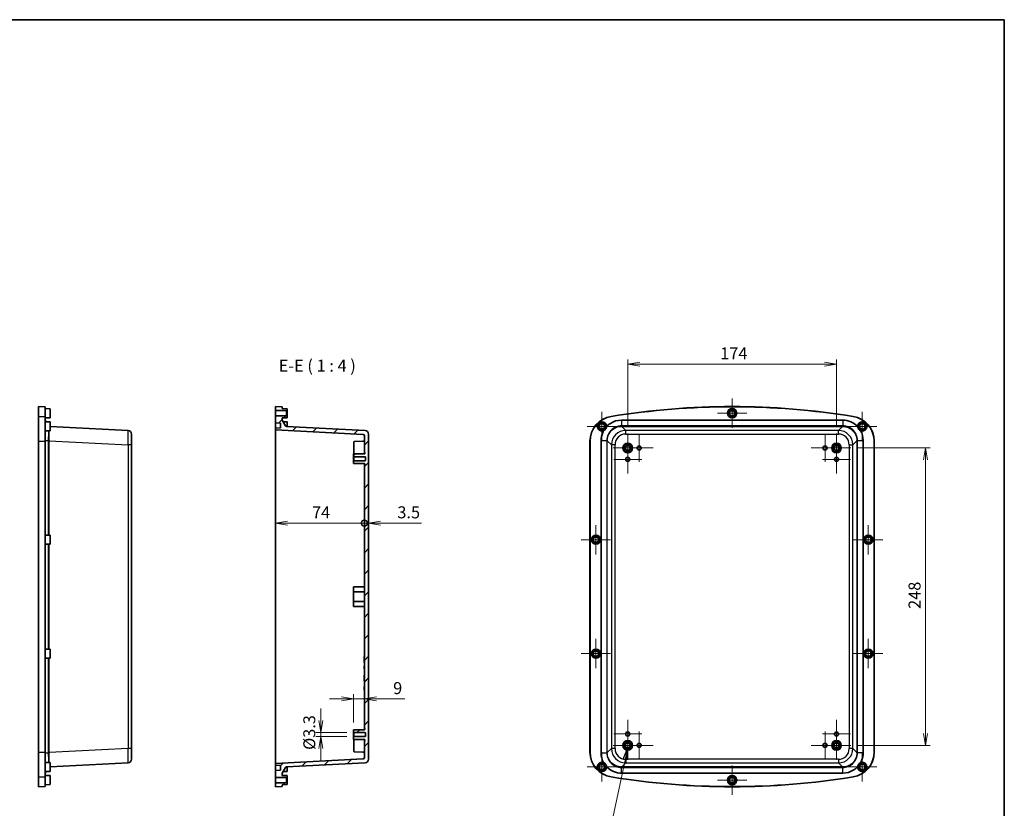
# Model space of a CAD drawing. Units: millimetres. Extents: x 43 to 5938, y 24 to 1148.
# Drawn here: x 5118 to 5938, y 490 to 1148 of the extents above; entities that cross this region are included whole.
import ezdxf

# ---------------------------------------------------------------- set-up
doc = ezdxf.new("R2010")
doc.units = ezdxf.units.MM
doc.header["$LTSCALE"] = 3
doc.layers.get('Defpoints').update_dxf_attribs({"lineweight": 25})
for name, color, linetype, lineweight in [('Border (ISO)', 7, 'Continuous', 35), ('Center Mark (ISO)', 131, 'Continuous', 18), ('Dimension (ISO)', 7, 'Continuous', 18), ('Dimension (ISO) @ 1', 7, 'Continuous', 18), ('Hatch (ISO)', 1, 'Continuous', 18), ('Symbol (ISO)', 7, 'Continuous', 18), ('Symbol (ISO) @ 1', 7, 'Continuous', 18), ('Visible (ISO)', 7, 'Continuous', 35), ('Visible Narrow (ISO)', 7, 'Continuous', 25)]:
    doc.layers.add(name, color=color, linetype=linetype, lineweight=lineweight)
doc.styles.add('Note Text (TK)', font='MS PGothic.ttf')
doc.dimstyles.new('Default - Method 1b (TK)', dxfattribs={"dimscale": 3, "dimtxt": 2.5, "dimasz": 2.5, "dimexe": 1, "dimexo": 1.5, "dimgap": 1, "dimtad": 1, "dimdsep": 46, "dimtxsty": 'Note Text (TK)', "dimblk": 'OPEN', "dimcen": 0.09, "dimdle": 5, "dimclrd": 100, "dimclre": 100, "dimclrt": 7, "dimadec": 1, "dimazin": 1, "dimtfac": 1, "dimtmove": 0, "dimatfit": 3, "dimldrblk": 'OPEN', "dimfxl": 1, "dimtolj": 1, "dimlwd": -1, "dimlwe": -1, "dimarcsym": 0})
doc.dimstyles.new('Default - Method 1b (TK)$7', dxfattribs={"dimscale": 3, "dimtxt": 2.5, "dimasz": 2.5, "dimexe": 1, "dimexo": 1.5, "dimgap": 1, "dimtad": 1, "dimdsep": 46, "dimtxsty": 'Note Text (TK)', "dimblk": 'OPEN', "dimcen": 0.09, "dimdle": 5, "dimclrd": 100, "dimclre": 100, "dimclrt": 7, "dimadec": 1, "dimazin": 1, "dimtfac": 1, "dimtmove": 0, "dimatfit": 3, "dimldrblk": 'OPEN', "dimfxl": 1, "dimtolj": 1, "dimlwd": -1, "dimlwe": -1, "dimarcsym": 0})
pattern_1 = [(45, (4316.5, -8), (-8.98026, 8.98026), [])]

# ---------------------------------------------------------------- blocks, each defined once
blk = doc.blocks.new('図面枠 tk図枠')
at = {"layer": 'Border (ISO)'}
for p, q in [((14.5, 289), (405.5, 289)), ((405.5, 289), (405.5, 8))]:
    blk.add_line(p, q, dxfattribs=at)
blk = doc.blocks.new('_Open')
at = {"color": 0, "linetype": 'ByBlock', "lineweight": -2}
for p, q in [((-1, 0.167), (0, 0)), ((-1, -0.167), (0, 0)), ((0, 0), (-1, 0))]:
    blk.add_line(p, q, dxfattribs=at)
blk = doc.blocks.new('_DotSmall')
at = {"color": 0, "linetype": 'ByBlock', "const_width": 0.5}
blk.add_lwpolyline([(-0.0625, 0, 1), (0.0625, 0, 1)], format="xyb", close=True, dxfattribs=at)
blk = doc.blocks.new('*D86')
at = {"layer": 'Defpoints', "color": 0}
for p in [(5331.12, 797.37), (5405.12, 776.18), (5405.12, 728.18)]:
    blk.add_point(p, dxfattribs=at)
at = {"layer": 'Dimension (ISO)', "color": 100}
blk.add_line((5341.12, 728.18), (5405.12, 728.18), dxfattribs=at)
at = {"layer": 'Dimension (ISO)', "color": 100, "xscale": 10, "yscale": 10, "zscale": 10}
blk.add_blockref('_DotSmall', (5405.12, 728.18), dxfattribs=at)
at = {"layer": 'Dimension (ISO)', "color": 100, "xscale": 10, "yscale": 10, "zscale": 10, "rotation": 180}
blk.add_blockref('_Open', (5331.12, 728.18), dxfattribs=at)
at = {"layer": 'Dimension (ISO)', "color": 7, "insert": (5361.52, 737.18), "char_height": 10, "attachment_point": 4, "style": 'Note Text (TK)'}
blk.add_mtext('\\A1;74', dxfattribs=at)
blk = doc.blocks.new('*D87')
at = {"layer": 'Defpoints', "color": 0}
for p in [(5408.62, 802.45), (5405.12, 776.18), (5408.62, 728.18)]:
    blk.add_point(p, dxfattribs=at)
at = {"layer": 'Dimension (ISO)', "color": 100}
for p, q in [((5405.12, 728.18), (5395.12, 728.18)), ((5405.12, 728.18), (5408.62, 728.18)), ((5418.62, 728.18), (5452.64, 728.18))]:
    blk.add_line(p, q, dxfattribs=at)
at = {"layer": 'Dimension (ISO)', "color": 100, "xscale": 10, "yscale": 10, "zscale": 10}
blk.add_blockref('_DotSmall', (5405.12, 728.18), dxfattribs=at)
at = {"layer": 'Dimension (ISO)', "color": 100, "xscale": 10, "yscale": 10, "zscale": 10, "rotation": 180}
blk.add_blockref('_Open', (5408.62, 728.18), dxfattribs=at)
at = {"layer": 'Dimension (ISO)', "color": 7, "insert": (5432.62, 737.18), "char_height": 10, "attachment_point": 4, "style": 'Note Text (TK)'}
blk.add_mtext('\\A1;3.5', dxfattribs=at)
blk = doc.blocks.new('*D88')
at = {"layer": 'Defpoints', "color": 0}
for p in [(5405.12, 581.59), (5405.12, 581.59), (5396.12, 555.86)]:
    blk.add_point(p, dxfattribs=at)
at = {"layer": 'Dimension (ISO)', "color": 100}
for p, q in [((5396.12, 561.86), (5396.12, 585.59)), ((5386.12, 581.59), (5376.12, 581.59)), ((5396.12, 581.59), (5405.12, 581.59)), ((5415.12, 581.59), (5438.8, 581.59))]:
    blk.add_line(p, q, dxfattribs=at)
at = {"layer": 'Dimension (ISO)', "color": 100, "xscale": 10, "yscale": 10, "zscale": 10}
blk.add_blockref('_Open', (5396.12, 581.59), dxfattribs=at)
at = {"layer": 'Dimension (ISO)', "color": 100, "xscale": 10, "yscale": 10, "zscale": 10, "rotation": 180}
blk.add_blockref('_Open', (5405.12, 581.59), dxfattribs=at)
at = {"layer": 'Dimension (ISO)', "color": 7, "insert": (5429.12, 590.59), "char_height": 10, "attachment_point": 4, "style": 'Note Text (TK)'}
blk.add_mtext('\\A1;9', dxfattribs=at)
blk = doc.blocks.new('*D89')
at = {"layer": 'Defpoints', "color": 0}
for p in [(5368.76, 550.21), (5396.47, 553.51), (5396.47, 550.21)]:
    blk.add_point(p, dxfattribs=at)
at = {"layer": 'Dimension (ISO)', "color": 100}
for p, q in [((5368.76, 563.51), (5368.76, 573.51)), ((5390.47, 553.51), (5364.76, 553.51)), ((5390.47, 550.21), (5364.76, 550.21)), ((5368.76, 553.51), (5368.76, 550.21)), ((5368.76, 540.21), (5368.76, 530.21))]:
    blk.add_line(p, q, dxfattribs=at)
at = {"layer": 'Dimension (ISO)', "color": 100, "xscale": 10, "yscale": 10, "zscale": 10}
for p, rotation in [((5368.76, 553.51), 270), ((5368.76, 550.21), 90)]:
    blk.add_blockref('_Open', p, dxfattribs=dict(at, rotation=rotation))
at = {"layer": 'Dimension (ISO)', "color": 7, "insert": (5359.24, 539.1), "char_height": 10, "attachment_point": 4, "rotation": 90, "style": 'Note Text (TK)'}
blk.add_mtext('\\A1;\\fMS PGothic|b0|i0;{\\H9.9600;Ø3.3}', dxfattribs=at)
blk = doc.blocks.new('*D90')
at = {"layer": 'Defpoints', "color": 0}
for p in [(5798.64, 860.73), (5624.64, 802.92), (5798.64, 802.92)]:
    blk.add_point(p, dxfattribs=at)
at = {"layer": 'Dimension (ISO)', "color": 100}
for p, q in [((5624.64, 808.92), (5624.64, 864.73)), ((5798.64, 808.92), (5798.64, 864.73)), ((5634.64, 860.73), (5788.64, 860.73))]:
    blk.add_line(p, q, dxfattribs=at)
at = {"layer": 'Dimension (ISO)', "color": 100, "xscale": 10, "yscale": 10, "zscale": 10, "rotation": 180}
blk.add_blockref('_Open', (5624.64, 860.73), dxfattribs=at)
at = {"layer": 'Dimension (ISO)', "color": 100, "xscale": 10, "yscale": 10, "zscale": 10}
blk.add_blockref('_Open', (5798.64, 860.73), dxfattribs=at)
at = {"layer": 'Dimension (ISO)', "color": 7, "insert": (5701.72, 869.73), "char_height": 10, "attachment_point": 4, "style": 'Note Text (TK)'}
blk.add_mtext('\\A1;174', dxfattribs=at)
blk = doc.blocks.new('*D91')
at = {"layer": 'Defpoints', "color": 0}
for p in [(5810.71, 790.86), (5810.71, 542.86), (5872.69, 542.86)]:
    blk.add_point(p, dxfattribs=at)
at = {"layer": 'Dimension (ISO)', "color": 100}
for p, q in [((5816.71, 790.86), (5876.69, 790.86)), ((5872.69, 780.86), (5872.69, 552.86)), ((5816.71, 542.86), (5876.69, 542.86))]:
    blk.add_line(p, q, dxfattribs=at)
at = {"layer": 'Dimension (ISO)', "color": 100, "xscale": 10, "yscale": 10, "zscale": 10}
for p, rotation in [((5872.69, 790.86), 90), ((5872.69, 542.86), 270)]:
    blk.add_blockref('_Open', p, dxfattribs=dict(at, rotation=rotation))
at = {"layer": 'Dimension (ISO)', "color": 7, "insert": (5863.69, 656.66), "char_height": 10, "attachment_point": 4, "rotation": 90, "style": 'Note Text (TK)'}
blk.add_mtext('\\A1;248', dxfattribs=at)

msp = doc.modelspace()

# ---------------------------------------------------------------- hatches: boundary and pattern name
at = {"layer": 'Hatch (ISO)'}
h = msp.add_hatch(dxfattribs=at)
h.set_pattern_fill('ANSI31', color=256, scale=101.6, style=0)
h.set_pattern_definition(pattern_1)
edge = h.paths.add_edge_path()
edge.add_line((5331.121, 811.857), (5335.121, 811.507))
edge.add_line((5335.121, 811.507), (5335.121, 807.706))
edge.add_line((5335.121, 807.706), (5331.121, 807.357))
edge.add_line((5331.121, 807.357), (5331.121, 805.857))
edge.add_line((5331.121, 805.857), (5404.173, 802.028))
edge.add_ellipse((5404.121, 801.029), major_axis=(0.999, -0.052), ratio=1, start_angle=3, end_angle=90, ccw=False)
edge.add_line((5405.121, 801.029), (5405.121, 787.53))
edge.add_ellipse((5405.621, 787.53), major_axis=(0, -0.5), ratio=1, start_angle=270, end_angle=330)
edge.add_ellipse((5405.121, 786.663), major_axis=(0.433, -0.25), ratio=1, start_angle=30, end_angle=90, ccw=False)
edge.add_line((5405.621, 786.663), (5405.621, 786.435))
edge.add_ellipse((5405.121, 786.435), major_axis=(0, -0.5), ratio=1, start_angle=0.5, end_angle=90, ccw=False)
edge.add_line((5405.125, 785.935), (5396.121, 785.857))
edge.add_line((5396.121, 785.857), (5396.121, 783.857))
edge.add_line((5396.121, 783.857), (5396.471, 783.507))
edge.add_line((5396.471, 783.507), (5405.621, 783.507))
edge.add_ellipse((5405.621, 783.007), major_axis=(0.5, 0), ratio=1, start_angle=0, end_angle=90, ccw=False)
edge.add_line((5406.121, 783.007), (5406.121, 780.707))
edge.add_ellipse((5405.621, 780.707), major_axis=(0, -0.5), ratio=1, start_angle=0, end_angle=90, ccw=False)
edge.add_line((5405.621, 780.207), (5396.471, 780.207))
edge.add_line((5396.471, 780.207), (5396.121, 779.857))
edge.add_line((5396.121, 779.857), (5396.121, 777.857))
edge.add_line((5396.121, 777.857), (5405.125, 777.778))
edge.add_ellipse((5405.121, 777.278), major_axis=(0.5, -0.004), ratio=1, start_angle=0.5, end_angle=90, ccw=False)
edge.add_line((5405.621, 777.278), (5405.621, 777.05))
edge.add_ellipse((5405.121, 777.05), major_axis=(0, -0.5), ratio=1, start_angle=30, end_angle=90, ccw=False)
edge.add_ellipse((5405.621, 776.184), major_axis=(-0.433, -0.25), ratio=1, start_angle=270, end_angle=330)
edge.add_line((5405.121, 776.184), (5405.121, 557.53))
edge.add_ellipse((5405.621, 557.53), major_axis=(0, -0.5), ratio=1, start_angle=270, end_angle=330)
edge.add_ellipse((5405.121, 556.663), major_axis=(0.433, -0.25), ratio=1, start_angle=30, end_angle=90, ccw=False)
edge.add_line((5405.621, 556.663), (5405.621, 556.435))
edge.add_ellipse((5405.121, 556.435), major_axis=(0, -0.5), ratio=1, start_angle=0.5, end_angle=90, ccw=False)
edge.add_line((5405.125, 555.935), (5396.121, 555.857))
edge.add_line((5396.121, 555.857), (5396.121, 553.857))
edge.add_line((5396.121, 553.857), (5396.471, 553.507))
edge.add_line((5396.471, 553.507), (5405.621, 553.507))
edge.add_ellipse((5405.621, 553.007), major_axis=(0.5, 0), ratio=1, start_angle=0, end_angle=90, ccw=False)
edge.add_line((5406.121, 553.007), (5406.121, 550.707))
edge.add_ellipse((5405.621, 550.707), major_axis=(0, -0.5), ratio=1, start_angle=0, end_angle=90, ccw=False)
edge.add_line((5405.621, 550.207), (5396.471, 550.207))
edge.add_line((5396.471, 550.207), (5396.121, 549.857))
edge.add_line((5396.121, 549.857), (5396.121, 547.857))
edge.add_line((5396.121, 547.857), (5405.125, 547.778))
edge.add_ellipse((5405.121, 547.278), major_axis=(0.5, -0.004), ratio=1, start_angle=0.5, end_angle=90, ccw=False)
edge.add_line((5405.621, 547.278), (5405.621, 547.05))
edge.add_ellipse((5405.121, 547.05), major_axis=(0, -0.5), ratio=1, start_angle=30, end_angle=90, ccw=False)
edge.add_ellipse((5405.621, 546.184), major_axis=(-0.433, -0.25), ratio=1, start_angle=270, end_angle=330)
edge.add_line((5405.121, 546.184), (5405.121, 532.684))
edge.add_ellipse((5404.121, 532.684), major_axis=(0, -1), ratio=1, start_angle=3, end_angle=90, ccw=False)
edge.add_line((5404.173, 531.685), (5331.121, 527.857))
edge.add_line((5331.121, 527.857), (5331.121, 526.357))
edge.add_line((5331.121, 526.357), (5335.121, 526.007))
edge.add_line((5335.121, 526.007), (5335.121, 522.206))
edge.add_line((5335.121, 522.206), (5331.121, 521.857))
edge.add_line((5331.121, 521.857), (5331.121, 516.185))
edge.add_line((5331.121, 516.185), (5340.121, 516.107))
edge.add_line((5340.121, 516.107), (5340.821, 516.507))
edge.add_line((5340.821, 516.507), (5340.821, 517.607))
edge.add_line((5340.821, 517.607), (5336.621, 517.657))
edge.add_line((5336.621, 517.657), (5336.621, 519.645))
edge.add_line((5336.621, 519.645), (5339.326, 524.331))
edge.add_ellipse((5340.192, 523.831), major_axis=(0.5, 0.866), ratio=1, start_angle=33, end_angle=90, ccw=False)
edge.add_line((5340.14, 524.829), (5405.778, 528.269))
edge.add_ellipse((5405.621, 531.265), major_axis=(2.996, 0.157), ratio=1, start_angle=270, end_angle=357)
edge.add_line((5408.621, 531.265), (5408.621, 802.448))
edge.add_ellipse((5405.621, 802.448), major_axis=(0, 3), ratio=1, start_angle=270, end_angle=357)
edge.add_line((5405.778, 805.444), (5340.14, 808.884))
edge.add_ellipse((5340.192, 809.882), major_axis=(-0.999, 0.052), ratio=1, start_angle=33, end_angle=90, ccw=False)
edge.add_line((5339.326, 809.382), (5336.621, 814.068))
edge.add_line((5336.621, 814.068), (5336.621, 816.057))
edge.add_line((5336.621, 816.057), (5340.821, 816.107))
edge.add_line((5340.821, 816.107), (5340.821, 817.207))
edge.add_line((5340.821, 817.207), (5340.121, 817.607))
edge.add_line((5340.121, 817.607), (5331.121, 817.528))
edge.add_line((5331.121, 817.528), (5331.121, 811.857))
h = msp.add_hatch(dxfattribs=at)
h.set_pattern_fill('ANSI31', color=256, scale=101.6, style=0)
h.set_pattern_definition(pattern_1)
h.paths.add_polyline_path([(5340.821, 511.207), (5340.121, 511.607), (5331.121, 511.528), (5331.121, 508.357), (5336.621, 508.453), (5336.621, 510.057), (5340.821, 510.107)])

# ---------------------------------------------------------------- linework, layer by layer
at = {"layer": 'Center Mark (ISO)', "linetype": 'Continuous'}
for p, q in [((5711.64, 832.107), (5711.64, 807.607)), ((5603.14, 821.107), (5603.14, 796.607)), ((5820.14, 821.107), (5820.14, 796.607)), ((5723.89, 819.857), (5699.39, 819.857)), ((5615.39, 808.857), (5590.89, 808.857)), ((5832.39, 808.857), (5807.89, 808.857)), ((5624.64, 802.924), (5624.64, 778.79)), ((5634.14, 802.551), (5634.14, 779.162)), ((5789.14, 802.551), (5789.14, 779.162)), ((5798.64, 802.924), (5798.64, 778.79)), ((5636.707, 790.857), (5612.573, 790.857)), ((5645.834, 790.857), (5622.446, 790.857)), ((5624.64, 793.051), (5624.64, 769.662)), ((5800.834, 790.857), (5777.446, 790.857)), ((5810.707, 790.857), (5786.573, 790.857)), ((5798.64, 793.051), (5798.64, 769.662)), ((5636.334, 781.357), (5612.946, 781.357)), ((5810.334, 781.357), (5786.946, 781.357)), ((5598.14, 726.607), (5598.14, 702.107)), ((5825.14, 726.607), (5825.14, 702.107)), ((5610.39, 714.357), (5585.89, 714.357)), ((5837.39, 714.357), (5812.89, 714.357)), ((5598.14, 631.607), (5598.14, 607.107)), ((5825.14, 631.607), (5825.14, 607.107)), ((5610.39, 619.357), (5585.89, 619.357)), ((5837.39, 619.357), (5812.89, 619.357)), ((5624.64, 564.051), (5624.64, 540.662)), ((5798.64, 564.057), (5798.64, 540.657)), ((5636.334, 552.357), (5612.946, 552.357)), ((5624.64, 554.924), (5624.64, 530.79)), ((5634.14, 554.551), (5634.14, 531.162)), ((5810.34, 552.357), (5786.94, 552.357)), ((5789.14, 554.551), (5789.14, 531.162)), ((5798.64, 554.924), (5798.64, 530.79)), ((5636.707, 542.857), (5612.573, 542.857)), ((5645.834, 542.857), (5622.446, 542.857)), ((5800.834, 542.857), (5777.446, 542.857)), ((5810.707, 542.857), (5786.573, 542.857)), ((5603.14, 537.107), (5603.14, 512.607)), ((5820.14, 537.107), (5820.14, 512.607)), ((5711.64, 526.107), (5711.64, 501.607)), ((5615.39, 524.857), (5590.89, 524.857)), ((5832.39, 524.857), (5807.89, 524.857)), ((5723.89, 513.857), (5699.39, 513.857))]:
    msp.add_line(p, q, dxfattribs=at)
at = {"layer": 'Visible (ISO)'}
for p, q in [((5133.494, 825.357), (5133.494, 817.192)), ((5138.994, 825.261), (5133.494, 825.357)), ((5138.994, 825.261), (5138.994, 817.097)), ((5143.194, 823.607), (5138.994, 823.657)), ((5143.194, 823.607), (5143.194, 816.107)), ((5336.621, 825.261), (5331.121, 825.357)), ((5331.121, 825.357), (5331.121, 822.185)), ((5331.121, 822.185), (5340.121, 822.107)), ((5331.121, 817.528), (5331.121, 822.185)), ((5336.621, 823.657), (5336.621, 825.261)), ((5340.821, 823.607), (5336.621, 823.657)), ((5340.121, 822.107), (5340.821, 822.507)), ((5340.121, 822.107), (5340.121, 817.607)), ((5340.821, 822.507), (5340.821, 823.607)), ((5340.821, 817.207), (5340.821, 822.507)), ((5133.494, 817.192), (5133.494, 796.465)), ((5138.994, 817.097), (5138.994, 796.465)), ((5143.194, 816.107), (5138.994, 816.057)), ((5138.994, 814.068), (5139.815, 812.647)), ((5143.194, 812.607), (5138.994, 812.657)), ((5143.194, 812.607), (5143.194, 805.107)), ((5340.121, 817.607), (5331.121, 817.528)), ((5331.121, 817.528), (5331.121, 811.857)), ((5336.621, 816.057), (5340.821, 816.107)), ((5336.621, 814.068), (5336.621, 816.057)), ((5339.326, 809.382), (5336.621, 814.068)), ((5340.821, 812.607), (5337.441, 812.647)), ((5340.821, 817.207), (5340.121, 817.607)), ((5340.821, 816.107), (5340.821, 817.207)), ((5340.821, 812.607), (5340.821, 808.848)), ((5619.411, 814.068), (5803.868, 814.068)), ((5143.194, 805.107), (5138.994, 805.057)), ((5208.151, 805.444), (5143.194, 808.848)), ((5331.121, 811.857), (5335.121, 811.507)), ((5331.121, 807.357), (5331.121, 811.857)), ((5335.121, 807.706), (5331.121, 807.357)), ((5331.121, 807.357), (5331.121, 805.857)), ((5331.121, 805.857), (5404.173, 802.028)), ((5331.121, 805.857), (5331.121, 797.368)), ((5335.121, 811.507), (5335.121, 807.706)), ((5405.778, 805.444), (5340.14, 808.884)), ((5133.494, 537.248), (5133.494, 796.465)), ((5138.994, 796.465), (5138.994, 537.248)), ((5210.994, 802.448), (5210.994, 793.46)), ((5331.121, 536.345), (5331.121, 797.368)), ((5396.916, 796.361), (5404.129, 796.424)), ((5405.121, 801.029), (5405.121, 787.53)), ((5408.621, 531.265), (5408.621, 802.448)), ((5593.14, 537.248), (5593.14, 796.465)), ((5593.236, 796.465), (5593.236, 537.248)), ((5602.428, 536.628), (5602.428, 797.085)), ((5820.851, 797.085), (5820.851, 536.628)), ((5830.044, 537.248), (5830.044, 796.465)), ((5830.14, 796.465), (5830.14, 537.248)), ((5210.994, 540.253), (5210.994, 793.46)), ((5396.421, 785.859), (5396.421, 795.861)), ((5405.125, 785.935), (5396.121, 785.857)), ((5396.121, 785.857), (5396.121, 783.857)), ((5396.121, 783.857), (5396.471, 783.507)), ((5396.121, 779.857), (5396.121, 783.857)), ((5396.471, 780.207), (5396.121, 779.857)), ((5396.121, 779.857), (5396.121, 777.857)), ((5396.471, 783.507), (5405.621, 783.507)), ((5396.471, 783.507), (5396.471, 780.207)), ((5405.621, 780.207), (5396.471, 780.207)), ((5405.121, 787.53), (5405.121, 785.935)), ((5405.621, 786.663), (5405.621, 786.435)), ((5406.121, 783.007), (5406.121, 780.707)), ((5396.121, 777.857), (5405.125, 777.778)), ((5405.121, 777.778), (5405.121, 776.184)), ((5405.121, 776.184), (5405.121, 557.53)), ((5405.621, 777.278), (5405.621, 777.05)), ((5143.194, 718.107), (5138.994, 718.157)), ((5143.194, 718.107), (5143.194, 710.607)), ((5143.194, 710.607), (5138.994, 710.557)), ((5396.121, 674.957), (5405.121, 675.035)), ((5396.121, 674.957), (5396.121, 674.457)), ((5396.121, 670.786), (5396.121, 674.457)), ((5396.121, 670.786), (5396.121, 662.927)), ((5396.121, 659.257), (5396.121, 662.927)), ((5396.121, 659.257), (5396.121, 658.757)), ((5396.121, 658.757), (5405.121, 658.678)), ((5143.194, 623.107), (5138.994, 623.157)), ((5143.194, 615.607), (5138.994, 615.557)), ((5143.194, 623.107), (5143.194, 615.607)), ((5405.121, 616.857), (5404.921, 616.857)), ((5404.921, 616.857), (5404.921, 616.218)), ((5404.921, 612.672), (5404.921, 616.218)), ((5404.921, 612.672), (5404.921, 612.034)), ((5405.121, 612.034), (5404.921, 612.034)), ((5405.121, 608.928), (5404.921, 608.928)), ((5404.921, 608.889), (5404.921, 608.928)), ((5405.121, 608.889), (5404.921, 608.889)), ((5404.921, 608.609), (5404.921, 608.889)), ((5405.121, 608.609), (5404.921, 608.609)), ((5404.921, 608.199), (5404.921, 608.609)), ((5405.121, 608.199), (5404.921, 608.199)), ((5404.921, 607.653), (5404.921, 608.199)), ((5405.121, 607.653), (5404.921, 607.653)), ((5404.921, 607.11), (5404.921, 607.653)), ((5405.121, 607.11), (5404.921, 607.11)), ((5404.921, 606.7), (5404.921, 607.11)), ((5405.121, 606.7), (5404.921, 606.7)), ((5404.921, 606.679), (5404.921, 606.7)), ((5405.121, 606.679), (5404.921, 606.679)), ((5404.921, 606.639), (5404.921, 606.679)), ((5405.121, 606.639), (5404.921, 606.639)), ((5405.121, 601.284), (5404.921, 601.284)), ((5404.921, 600.284), (5404.921, 601.284)), ((5405.121, 600.284), (5404.921, 600.284)), ((5404.921, 596.784), (5404.921, 600.284)), ((5405.121, 596.784), (5404.921, 596.784)), ((5405.121, 591.693), (5404.921, 591.693)), ((5404.921, 591.634), (5404.921, 591.693)), ((5405.121, 591.634), (5404.921, 591.634)), ((5404.921, 591.595), (5404.921, 591.634)), ((5405.121, 591.595), (5404.921, 591.595)), ((5404.921, 591.316), (5404.921, 591.595)), ((5405.121, 591.316), (5404.921, 591.316)), ((5404.921, 590.905), (5404.921, 591.316)), ((5405.121, 590.905), (5404.921, 590.905)), ((5404.921, 590.359), (5404.921, 590.905)), ((5405.121, 590.359), (5404.921, 590.359)), ((5404.921, 589.816), (5404.921, 590.359)), ((5405.121, 589.816), (5404.921, 589.816)), ((5404.921, 589.406), (5404.921, 589.816)), ((5404.921, 589.385), (5404.921, 589.406)), ((5405.121, 589.406), (5404.921, 589.406)), ((5404.921, 589.345), (5404.921, 589.385)), ((5405.121, 589.385), (5404.921, 589.385)), ((5405.121, 589.345), (5404.921, 589.345)), ((5404.921, 588.905), (5404.921, 589.345)), ((5405.121, 588.905), (5404.921, 588.905)), ((5405.125, 555.935), (5396.121, 555.857)), ((5396.121, 555.857), (5396.121, 553.857)), ((5396.121, 553.857), (5396.471, 553.507)), ((5396.121, 549.857), (5396.121, 553.857)), ((5396.471, 550.207), (5396.121, 549.857)), ((5396.121, 549.857), (5396.121, 547.857)), ((5396.471, 553.507), (5405.621, 553.507)), ((5396.471, 553.507), (5396.471, 550.207)), ((5405.621, 550.207), (5396.471, 550.207)), ((5405.121, 557.53), (5405.121, 555.935)), ((5405.621, 556.663), (5405.621, 556.435)), ((5406.121, 553.007), (5406.121, 550.707)), ((5396.121, 547.857), (5405.125, 547.778)), ((5396.421, 537.852), (5396.421, 547.854)), ((5405.121, 547.778), (5405.121, 546.184)), ((5405.121, 546.184), (5405.121, 532.684)), ((5405.621, 547.278), (5405.621, 547.05)), ((5133.494, 537.248), (5133.494, 516.521)), ((5138.994, 537.248), (5138.994, 516.616)), ((5210.994, 540.253), (5210.994, 531.265)), ((5331.121, 536.345), (5331.121, 527.857)), ((5396.916, 537.352), (5404.129, 537.289)), ((5143.194, 528.607), (5138.994, 528.657)), ((5143.194, 528.607), (5143.194, 521.107)), ((5143.194, 524.865), (5208.151, 528.269)), ((5404.173, 531.685), (5331.121, 527.857)), ((5331.121, 527.857), (5331.121, 526.357)), ((5331.121, 526.357), (5335.121, 526.007)), ((5331.121, 521.857), (5331.121, 526.357)), ((5335.121, 526.007), (5335.121, 522.206)), ((5340.14, 524.829), (5405.778, 528.269)), ((5143.194, 521.107), (5138.994, 521.057)), ((5138.994, 519.645), (5139.815, 521.066)), ((5143.194, 517.607), (5138.994, 517.657)), ((5143.194, 517.607), (5143.194, 510.107)), ((5335.121, 522.206), (5331.121, 521.857)), ((5331.121, 521.857), (5331.121, 516.185)), ((5336.621, 519.645), (5339.326, 524.331)), ((5336.621, 517.657), (5336.621, 519.645)), ((5340.821, 517.607), (5336.621, 517.657)), ((5340.821, 521.107), (5337.441, 521.066)), ((5340.821, 524.865), (5340.821, 521.107)), ((5340.821, 516.507), (5340.821, 517.607)), ((5803.868, 519.645), (5619.411, 519.645)), ((5133.494, 516.521), (5133.494, 508.357)), ((5138.994, 516.616), (5138.994, 508.453)), ((5143.194, 510.107), (5138.994, 510.057)), ((5331.121, 516.185), (5340.121, 516.107)), ((5331.121, 511.528), (5331.121, 516.185)), ((5340.121, 511.607), (5331.121, 511.528)), ((5331.121, 511.528), (5331.121, 508.357)), ((5336.621, 510.057), (5340.821, 510.107)), ((5336.621, 508.453), (5336.621, 510.057)), ((5340.121, 516.107), (5340.821, 516.507)), ((5340.121, 516.107), (5340.121, 511.607)), ((5340.821, 511.207), (5340.121, 511.607)), ((5340.821, 511.207), (5340.821, 516.507)), ((5340.821, 510.107), (5340.821, 511.207)), ((5138.994, 508.453), (5133.494, 508.357)), ((5331.121, 508.357), (5336.621, 508.453))]:
    msp.add_line(p, q, dxfattribs=at)
for centre, radius in [((5711.64, 819.857), 3.8), ((5711.64, 819.857), 3.75), ((5711.64, 819.857), 2.65), ((5711.64, 819.857), 2.25), ((5603.14, 808.857), 3.75), ((5820.14, 808.857), 3.75), ((5603.14, 808.857), 2.65), ((5603.14, 808.857), 2.25), ((5820.14, 808.857), 2.65), ((5820.14, 808.857), 2.25), ((5624.64, 790.857), 4), ((5624.64, 790.857), 3.75), ((5624.64, 790.857), 2.5), ((5624.64, 790.857), 2.067), ((5634.14, 790.857), 1.7), ((5634.14, 790.857), 1.694), ((5789.14, 790.857), 1.7), ((5789.14, 790.857), 1.694), ((5798.64, 790.857), 4), ((5798.64, 790.857), 3.75), ((5798.64, 790.857), 2.5), ((5798.64, 790.857), 2.067), ((5624.64, 781.357), 1.7), ((5624.64, 781.357), 1.694), ((5798.64, 781.357), 1.7), ((5798.64, 781.357), 1.694), ((5598.14, 714.357), 3.8), ((5598.14, 714.357), 3.75), ((5598.14, 714.357), 2.65), ((5598.14, 714.357), 2.25), ((5825.14, 714.357), 3.8), ((5825.14, 714.357), 3.75), ((5825.14, 714.357), 2.65), ((5825.14, 714.357), 2.25), ((5598.14, 619.357), 3.8), ((5598.14, 619.357), 3.75), ((5598.14, 619.357), 2.65), ((5598.14, 619.357), 2.25), ((5825.14, 619.357), 3.8), ((5825.14, 619.357), 3.75), ((5825.14, 619.357), 2.65), ((5825.14, 619.357), 2.25), ((5624.64, 552.357), 1.7), ((5624.64, 552.357), 1.694), ((5798.64, 552.357), 1.7), ((5798.64, 552.357), 1.694), ((5624.64, 542.857), 4), ((5624.64, 542.857), 3.75), ((5624.64, 542.857), 2.5), ((5624.64, 542.857), 2.067), ((5634.14, 542.857), 1.7), ((5634.14, 542.857), 1.694), ((5789.14, 542.857), 1.7), ((5789.14, 542.857), 1.694), ((5798.64, 542.857), 4), ((5798.64, 542.857), 3.75), ((5798.64, 542.857), 2.5), ((5798.64, 542.857), 2.067), ((5603.14, 524.857), 3.75), ((5603.14, 524.857), 2.65), ((5603.14, 524.857), 2.25), ((5820.14, 524.857), 3.75), ((5820.14, 524.857), 2.65), ((5820.14, 524.857), 2.25), ((5711.64, 513.857), 3.8), ((5711.64, 513.857), 3.75), ((5711.64, 513.857), 2.65), ((5711.64, 513.857), 2.25)]:
    msp.add_circle(centre, radius, dxfattribs=at)
for centre, radius, start, end in [((5711.64, 198.096), 627.26, 80.74539, 99.25461), ((5711.64, 198.096), 627.164, 80.74539, 99.25461), ((5614.14, 796.465), 21, 99.25461, 180), ((5614.14, 796.465), 20.904, 99.25461, 180), ((5603.14, 808.857), 3.8, 356.251241, 291.997402), ((5809.14, 796.465), 20.904, 0, 80.74539), ((5809.14, 796.465), 21, 0, 80.74539), ((5820.14, 808.857), 3.8, 248.002598, 183.748759), ((5207.994, 802.448), 3, 0, 87), ((5340.192, 809.882), 1, 210, 267), ((5405.621, 802.448), 3, 0, 87), ((5396.921, 795.861), 0.5, 90.5, 180), ((5404.121, 797.424), 1, 270.5, 0), ((5404.121, 801.029), 1, 0, 87), ((5405.621, 787.53), 0.5, 180, 240), ((5405.121, 786.435), 0.5, 270.5, 0), ((5405.121, 786.663), 0.5, 0, 60), ((5405.621, 783.007), 0.5, 0, 90), ((5405.621, 780.707), 0.5, 270, 0), ((5405.621, 776.184), 0.5, 120, 180), ((5405.121, 777.278), 0.5, 0, 89.5), ((5405.121, 777.05), 0.5, 300, 0), ((5405.621, 557.53), 0.5, 180, 240), ((5405.121, 556.435), 0.5, 270.5, 0), ((5405.121, 556.663), 0.5, 0, 60), ((5405.621, 553.007), 0.5, 0, 90), ((5405.621, 550.707), 0.5, 270, 0), ((5405.621, 546.184), 0.5, 120, 180), ((5405.121, 547.278), 0.5, 0, 89.5), ((5405.121, 547.05), 0.5, 300, 0), ((5396.921, 537.852), 0.5, 180, 269.5), ((5404.121, 536.289), 1, 0, 89.5), ((5614.14, 537.248), 21, 180, 260.74539), ((5614.14, 537.248), 20.904, 180, 260.74539), ((5809.14, 537.248), 20.904, 279.25461, 0), ((5809.14, 537.248), 21, 279.25461, 0), ((5207.994, 531.265), 3, 273, 0), ((5404.121, 532.684), 1, 273, 0), ((5405.621, 531.265), 3, 273, 0), ((5603.14, 524.857), 3.8, 68.002598, 3.748759), ((5820.14, 524.857), 3.8, 176.251241, 111.997402), ((5340.192, 523.831), 1, 93, 150), ((5711.64, 1135.617), 627.26, 260.74539, 279.25461), ((5711.64, 1135.617), 627.164, 260.74539, 279.25461)]:
    msp.add_arc(centre, radius, start, end, dxfattribs=at)
for points, knots in [([(5606.932, 808.608), (5607.885, 809.64), (5608.966, 810.553), (5610.144, 811.32), (5612.882, 813.102), (5616.144, 814.068), (5619.411, 814.068)], [-0.03976696, -0.03976696, -0.03976696, -0.03976696, 0.20794809, 0.20794809, 0.20794809, 0.78402864, 0.78402864, 0.78402864, 0.78402864]), ([(5803.868, 814.068), (5806.146, 814.068), (5808.423, 813.605), (5810.52, 812.713), (5812.723, 811.776), (5814.724, 810.367), (5816.348, 808.608)], [-0.78402864, -0.78402864, -0.78402864, -0.78402864, -0.3823794, -0.3823794, -0.3823794, 0.03976696, 0.03976696, 0.03976696, 0.03976696]), ([(5602.428, 797.085), (5602.428, 799.363), (5602.891, 801.64), (5603.783, 803.736), (5604.015, 804.282), (5604.275, 804.815), (5604.563, 805.333)], [-0.78402864, -0.78402864, -0.78402864, -0.78402864, -0.3823794, -0.3823794, -0.3823794, -0.27788248, -0.27788248, -0.27788248, -0.27788248]), ([(5604.563, 805.333), (5604.94, 805.487), (5605.299, 805.704), (5605.743, 806.089), (5605.858, 806.203), (5606.034, 806.399), (5606.098, 806.477), (5606.214, 806.63), (5606.266, 806.703), (5606.377, 806.872), (5606.434, 806.968), (5606.585, 807.25), (5606.667, 807.439), (5606.844, 807.954), (5606.909, 808.282), (5606.932, 808.608)], [0, 0, 0, 0, 0.12979069, 0.12979069, 0.17881441, 0.17881441, 0.20916731, 0.20916731, 0.23629746, 0.23629746, 0.2699116, 0.2699116, 0.3325583, 0.3325583, 0.43681102, 0.43681102, 0.43681102, 0.43681102]), ([(5816.348, 808.608), (5816.376, 808.202), (5816.47, 807.793), (5816.696, 807.251), (5816.768, 807.106), (5816.9, 806.877), (5816.954, 806.792), (5817.062, 806.634), (5817.116, 806.562), (5817.242, 806.403), (5817.315, 806.319), (5817.535, 806.088), (5817.689, 805.951), (5818.122, 805.621), (5818.414, 805.457), (5818.716, 805.333)], [0, 0, 0, 0, 0.12978762, 0.12978762, 0.17881143, 0.17881143, 0.20916438, 0.20916438, 0.23629452, 0.23629452, 0.26990856, 0.26990856, 0.33255522, 0.33255522, 0.43681089, 0.43681089, 0.43681089, 0.43681089]), ([(5820.851, 536.628), (5820.851, 534.35), (5820.388, 532.073), (5819.496, 529.977), (5819.264, 529.431), (5819.004, 528.898), (5818.716, 528.38)], [-0.78402864, -0.78402864, -0.78402864, -0.78402864, -0.3823794, -0.3823794, -0.3823794, -0.27788248, -0.27788248, -0.27788248, -0.27788248]), ([(5606.932, 525.105), (5606.903, 525.511), (5606.81, 525.92), (5606.583, 526.462), (5606.511, 526.607), (5606.38, 526.836), (5606.326, 526.921), (5606.217, 527.079), (5606.164, 527.152), (5606.038, 527.31), (5605.964, 527.394), (5605.745, 527.625), (5605.591, 527.763), (5605.157, 528.092), (5604.865, 528.256), (5604.563, 528.38)], [0, 0, 0, 0, 0.12978762, 0.12978762, 0.17881143, 0.17881143, 0.20916438, 0.20916438, 0.23629452, 0.23629452, 0.26990856, 0.26990856, 0.33255522, 0.33255522, 0.43681089, 0.43681089, 0.43681089, 0.43681089]), ([(5818.716, 528.38), (5818.34, 528.226), (5817.981, 528.009), (5817.537, 527.624), (5817.421, 527.51), (5817.245, 527.314), (5817.181, 527.236), (5817.065, 527.084), (5817.013, 527.01), (5816.902, 526.841), (5816.845, 526.745), (5816.695, 526.463), (5816.612, 526.274), (5816.435, 525.759), (5816.371, 525.431), (5816.348, 525.105)], [0, 0, 0, 0, 0.12979069, 0.12979069, 0.17881441, 0.17881441, 0.20916731, 0.20916731, 0.23629746, 0.23629746, 0.2699116, 0.2699116, 0.3325583, 0.3325583, 0.43681102, 0.43681102, 0.43681102, 0.43681102]), ([(5619.411, 519.645), (5617.133, 519.645), (5614.856, 520.108), (5612.76, 521), (5610.557, 521.937), (5608.555, 523.346), (5606.932, 525.105)], [-0.78402864, -0.78402864, -0.78402864, -0.78402864, -0.3823794, -0.3823794, -0.3823794, 0.03976696, 0.03976696, 0.03976696, 0.03976696]), ([(5816.348, 525.105), (5815.395, 524.073), (5814.313, 523.16), (5813.135, 522.393), (5810.397, 520.611), (5807.135, 519.645), (5803.868, 519.645)], [-0.03976696, -0.03976696, -0.03976696, -0.03976696, 0.20794809, 0.20794809, 0.20794809, 0.78402864, 0.78402864, 0.78402864, 0.78402864])]:
    msp.add_open_spline(points, degree=3, knots=knots, dxfattribs=at)
for points, degree in [([(5818.716, 805.333), (5820.109, 802.824), (5820.851, 799.956), (5820.851, 797.085)], 3), ([(5396.121, 670.786), (5400.584, 670.818), (5405.121, 670.85)], 2), ([(5396.121, 662.927), (5400.584, 662.895), (5405.121, 662.863)], 2), ([(5604.563, 528.38), (5603.17, 530.889), (5602.428, 533.757), (5602.428, 536.628)], 3)]:
    msp.add_open_spline(points, degree=degree, dxfattribs=at)
at = {"layer": 'Visible Narrow (ISO)'}
for p, q in [((5133.494, 817.192), (5138.994, 817.097)), ((5610.762, 817.192), (5610.778, 817.097)), ((5619.411, 814.068), (5619.411, 809.381)), ((5803.868, 814.068), (5803.868, 809.381)), ((5812.517, 817.192), (5812.501, 817.097)), ((5619.596, 809.382), (5619.596, 808.884)), ((5803.683, 809.382), (5619.596, 809.382)), ((5619.596, 808.884), (5803.683, 808.884)), ((5623.036, 805.444), (5619.596, 808.884)), ((5623.036, 802.448), (5623.036, 805.444)), ((5800.243, 805.444), (5623.036, 805.444)), ((5803.683, 808.884), (5800.243, 805.444)), ((5800.243, 802.448), (5800.243, 805.444)), ((5803.683, 809.382), (5803.683, 808.884)), ((5133.494, 796.465), (5138.994, 796.465)), ((5138.994, 797.085), (5141.7, 797.085)), ((5141.699, 796.9), (5142.513, 796.9)), ((5141.699, 796.9), (5141.699, 718.124)), ((5142.513, 718.115), (5142.513, 796.9)), ((5142.513, 796.9), (5208.151, 793.46)), ((5593.14, 796.465), (5593.236, 796.465)), ((5602.428, 797.085), (5607.115, 797.085)), ((5607.114, 796.9), (5607.612, 796.9)), ((5607.114, 796.9), (5607.114, 536.813)), ((5607.612, 536.813), (5607.612, 796.9)), ((5607.612, 796.9), (5611.052, 793.46)), ((5623.036, 802.448), (5800.243, 802.448)), ((5812.227, 793.46), (5815.667, 796.9)), ((5816.166, 796.9), (5815.667, 796.9)), ((5815.667, 796.9), (5815.667, 536.813)), ((5816.164, 797.085), (5820.851, 797.085)), ((5816.166, 536.813), (5816.166, 796.9)), ((5830.14, 796.465), (5830.044, 796.465)), ((5208.151, 793.46), (5208.151, 540.253)), ((5210.994, 793.46), (5208.151, 793.46)), ((5611.052, 793.46), (5611.052, 540.253)), ((5614.048, 793.46), (5611.052, 793.46)), ((5614.048, 540.253), (5614.048, 793.46)), ((5809.231, 793.46), (5809.231, 540.253)), ((5809.231, 793.46), (5812.227, 793.46)), ((5812.227, 540.253), (5812.227, 793.46)), ((5141.699, 710.589), (5141.699, 623.124)), ((5142.513, 623.115), (5142.513, 710.598)), ((5141.699, 615.589), (5141.699, 536.813)), ((5142.513, 536.813), (5142.513, 615.598)), ((5133.494, 537.248), (5138.994, 537.248)), ((5138.994, 536.628), (5141.7, 536.628)), ((5141.699, 536.813), (5142.513, 536.813)), ((5208.151, 540.253), (5142.513, 536.813)), ((5210.994, 540.253), (5208.151, 540.253)), ((5593.14, 537.248), (5593.236, 537.248)), ((5602.428, 536.628), (5607.115, 536.628)), ((5607.114, 536.813), (5607.612, 536.813)), ((5611.052, 540.253), (5607.612, 536.813)), ((5614.048, 540.253), (5611.052, 540.253)), ((5812.227, 540.253), (5809.231, 540.253)), ((5815.667, 536.813), (5812.227, 540.253)), ((5816.166, 536.813), (5815.667, 536.813)), ((5820.851, 536.628), (5816.164, 536.628)), ((5830.14, 537.248), (5830.044, 537.248)), ((5619.596, 524.829), (5623.036, 528.269)), ((5800.243, 531.265), (5623.036, 531.265)), ((5623.036, 531.265), (5623.036, 528.269)), ((5623.036, 528.269), (5800.243, 528.269)), ((5800.243, 531.265), (5800.243, 528.269)), ((5800.243, 528.269), (5803.683, 524.829)), ((5619.411, 519.645), (5619.411, 524.332)), ((5619.596, 524.331), (5619.596, 524.829)), ((5803.683, 524.829), (5619.596, 524.829)), ((5619.596, 524.331), (5803.683, 524.331)), ((5803.683, 524.331), (5803.683, 524.829)), ((5803.868, 519.645), (5803.868, 524.332)), ((5133.494, 516.521), (5138.994, 516.616)), ((5610.762, 516.521), (5610.778, 516.616)), ((5812.517, 516.521), (5812.501, 516.616))]:
    msp.add_line(p, q, dxfattribs=at)
for centre, major_axis, ratio, start_param, end_param in [((5207.994, 793.436), (-0.157, -12.008), 0.0130459, 1.5730225, 3.1410798), ((5623.06, 793.436), (-8.497, 8.497), 0.9986286, 5.4991567, 7.0672139), ((5620.038, 795.958), (-5.539, 12.336), 0.9556159, 5.8778591, 5.8920301), ((5619.411, 809.881), (0.015, -1), 0.0084404, 5.2359261, 6.2300882), ((5620.038, 796.458), (-5.155, 11.415), 0.95192, 5.8769508, 5.8911218), ((5800.219, 793.436), (8.497, 8.497), 0.9986286, 5.4991567, 7.0672139), ((5803.242, 795.958), (5.539, 12.336), 0.9556159, 0.3911552, 0.4053262), ((5803.242, 796.458), (5.155, 11.415), 0.95192, 0.3920635, 0.4062345), ((5803.868, 809.881), (-0.015, -1), 0.0084404, 0.0530971, 1.0472593), ((5149.45, 796.458), (0.407, -13.023), 0.5943073, 4.6457398, 4.6599108), ((5142.566, 797.085), (1, -0.008), 0.0146192, 3.6652531, 4.6594153), ((5150.316, 796.458), (-0.583, 12.021), 0.647268, 1.4884805, 1.5026515), ((5620.538, 796.458), (-12.336, 5.539), 0.9556159, 0.3911552, 0.4053262), ((5606.615, 797.085), (1, -0.015), 0.0084404, 0.0530971, 1.0472593), ((5620.038, 796.458), (-11.415, 5.155), 0.95192, 0.3920635, 0.4062345), ((5623.06, 793.436), (-6.381, 6.381), 0.9972647, 5.4991567, 7.0672139), ((5800.219, 793.436), (6.381, 6.381), 0.9972647, 5.4991567, 7.0672139), ((5816.664, 797.085), (-1, -0.015), 0.0084404, 5.2359261, 6.2300882), ((5803.242, 796.458), (11.415, 5.155), 0.95192, 5.8769508, 5.8911218), ((5802.742, 796.458), (12.336, 5.539), 0.9556159, 5.8778591, 5.8920301), ((5149.45, 537.255), (-0.407, -13.023), 0.5943073, 4.7648671, 4.7790381), ((5142.566, 536.628), (1, 0.008), 0.0146192, 1.6237701, 2.6179322), ((5150.316, 537.255), (0.583, 12.021), 0.647268, 1.6389411, 1.6531121), ((5207.994, 540.277), (0.157, -12.008), 0.0130459, 0.0005129, 1.5685701), ((5620.538, 537.255), (-12.336, -5.539), 0.9556159, 5.8778591, 5.8920301), ((5606.615, 536.628), (1, 0.015), 0.0084404, 5.2359261, 6.2300882), ((5620.038, 537.255), (-11.415, -5.155), 0.95192, 5.8769508, 5.8911218), ((5623.06, 540.277), (-8.497, -8.497), 0.9986286, 5.4991567, 7.0672139), ((5623.06, 540.277), (-6.381, -6.381), 0.9972647, 5.4991567, 7.0672139), ((5800.219, 540.277), (6.381, -6.381), 0.9972647, 5.4991567, 7.0672139), ((5800.219, 540.277), (8.497, -8.497), 0.9986286, 5.4991567, 7.0672139), ((5803.242, 537.255), (11.415, -5.155), 0.95192, 0.3920635, 0.4062345), ((5816.664, 536.628), (-1, 0.015), 0.0084404, 0.0530971, 1.0472593), ((5802.742, 537.255), (12.336, -5.539), 0.9556159, 0.3911552, 0.4053262), ((5619.411, 523.832), (0.015, 1), 0.0084404, 0.0530971, 1.0472593), ((5620.038, 537.755), (-5.539, -12.336), 0.9556159, 0.3911552, 0.4053262), ((5620.038, 537.255), (-5.155, -11.415), 0.95192, 0.3920635, 0.4062345), ((5803.242, 537.255), (5.155, -11.415), 0.95192, 5.8769508, 5.8911218), ((5803.242, 537.755), (5.539, -12.336), 0.9556159, 5.8778591, 5.8920301), ((5803.868, 523.832), (-0.015, 1), 0.0084404, 5.2359261, 6.2300882)]:
    msp.add_ellipse(centre, major_axis=major_axis, ratio=ratio, start_param=start_param, end_param=end_param, dxfattribs=at)
for points, knots in [([(5141.745, 805.089), (5141.745, 804.869), (5141.744, 804.643), (5141.74, 802.984), (5141.732, 801.325), (5141.714, 798.762), (5141.707, 797.924), (5141.7, 797.085)], [1.09178859, 1.09178859, 1.09178859, 1.09178859, 1.18276132, 1.18276132, 1.74022168, 1.74022168, 2.00220776, 2.00220776, 2.00220776, 2.00220776]), ([(5142.513, 797.071), (5142.517, 797.877), (5142.521, 798.682), (5142.53, 801.145), (5142.535, 802.739), (5142.537, 804.454), (5142.537, 804.784), (5142.537, 805.098)], [-2.00220776, -2.00220776, -2.00220776, -2.00220776, -1.74022168, -1.74022168, -1.18276132, -1.18276132, -1.04272012, -1.04272012, -1.04272012, -1.04272012]), ([(5619.411, 809.381), (5618.602, 809.369), (5617.794, 809.278), (5615.735, 808.84), (5614.511, 808.372), (5611.927, 806.891), (5610.639, 805.755), (5608.552, 802.984), (5607.789, 801.325), (5607.225, 798.762), (5607.128, 797.924), (5607.115, 797.085)], [0, 0, 0, 0, 0.2527268, 0.2527268, 0.6570896, 0.6570896, 1.1827613, 1.1827613, 1.7402217, 1.7402217, 2.0022078, 2.0022078, 2.0022078, 2.0022078]), ([(5607.614, 797.071), (5607.625, 797.877), (5607.718, 798.682), (5608.259, 801.145), (5608.991, 802.739), (5610.995, 805.402), (5612.233, 806.494), (5614.717, 807.916), (5615.893, 808.365), (5617.871, 808.784), (5618.648, 808.871), (5619.426, 808.883)], [-2.0022078, -2.0022078, -2.0022078, -2.0022078, -1.7402217, -1.7402217, -1.1827613, -1.1827613, -0.6570896, -0.6570896, -0.2527268, -0.2527268, 0, 0, 0, 0]), ([(5803.854, 808.883), (5804.66, 808.871), (5805.465, 808.778), (5807.928, 808.238), (5809.523, 807.505), (5812.185, 805.501), (5813.277, 804.263), (5814.7, 801.78), (5815.148, 800.603), (5815.568, 798.625), (5815.655, 797.848), (5815.666, 797.071)], [-2.0022078, -2.0022078, -2.0022078, -2.0022078, -1.7402217, -1.7402217, -1.1827613, -1.1827613, -0.6570896, -0.6570896, -0.2527268, -0.2527268, 0, 0, 0, 0]), ([(5816.164, 797.085), (5816.152, 797.894), (5816.061, 798.702), (5815.623, 800.761), (5815.155, 801.985), (5813.674, 804.569), (5812.538, 805.857), (5809.767, 807.944), (5808.108, 808.707), (5805.545, 809.271), (5804.707, 809.368), (5803.868, 809.381)], [0, 0, 0, 0, 0.2527268, 0.2527268, 0.6570896, 0.6570896, 1.1827613, 1.1827613, 1.7402217, 1.7402217, 2.0022078, 2.0022078, 2.0022078, 2.0022078]), ([(5141.7, 536.628), (5141.707, 535.819), (5141.714, 535.011), (5141.728, 532.952), (5141.735, 531.728), (5141.742, 529.9), (5141.744, 529.237), (5141.745, 528.624)], [0, 0, 0, 0, 0.25272678, 0.25272678, 0.65708962, 0.65708962, 0.91041559, 0.91041559, 0.91041559, 0.91041559]), ([(5142.537, 528.615), (5142.537, 529.294), (5142.536, 530.046), (5142.532, 531.933), (5142.528, 533.11), (5142.52, 535.088), (5142.517, 535.865), (5142.513, 536.642)], [-0.95948361, -0.95948361, -0.95948361, -0.95948361, -0.65708962, -0.65708962, -0.25272678, -0.25272678, 0, 0, 0, 0]), ([(5607.115, 536.628), (5607.127, 535.819), (5607.218, 535.011), (5607.656, 532.952), (5608.124, 531.728), (5609.605, 529.144), (5610.741, 527.856), (5613.512, 525.769), (5615.171, 525.006), (5617.735, 524.442), (5618.572, 524.345), (5619.411, 524.332)], [0, 0, 0, 0, 0.2527268, 0.2527268, 0.6570896, 0.6570896, 1.1827613, 1.1827613, 1.7402217, 1.7402217, 2.0022078, 2.0022078, 2.0022078, 2.0022078]), ([(5619.426, 524.83), (5618.619, 524.842), (5617.814, 524.935), (5615.351, 525.475), (5613.757, 526.208), (5611.094, 528.212), (5610.002, 529.45), (5608.58, 531.933), (5608.131, 533.11), (5607.712, 535.088), (5607.625, 535.865), (5607.614, 536.642)], [-2.0022078, -2.0022078, -2.0022078, -2.0022078, -1.7402217, -1.7402217, -1.1827613, -1.1827613, -0.6570896, -0.6570896, -0.2527268, -0.2527268, 0, 0, 0, 0]), ([(5815.666, 536.642), (5815.654, 535.836), (5815.561, 535.031), (5815.021, 532.568), (5814.289, 530.974), (5812.284, 528.311), (5811.046, 527.219), (5808.563, 525.797), (5807.386, 525.348), (5805.408, 524.929), (5804.631, 524.842), (5803.854, 524.83)], [-2.0022078, -2.0022078, -2.0022078, -2.0022078, -1.7402217, -1.7402217, -1.1827613, -1.1827613, -0.6570896, -0.6570896, -0.2527268, -0.2527268, 0, 0, 0, 0]), ([(5803.868, 524.332), (5804.677, 524.344), (5805.486, 524.435), (5807.544, 524.873), (5808.769, 525.341), (5811.352, 526.822), (5812.64, 527.958), (5814.727, 530.729), (5815.49, 532.388), (5816.054, 534.951), (5816.151, 535.789), (5816.164, 536.628)], [0, 0, 0, 0, 0.2527268, 0.2527268, 0.6570896, 0.6570896, 1.1827613, 1.1827613, 1.7402217, 1.7402217, 2.0022078, 2.0022078, 2.0022078, 2.0022078])]:
    msp.add_open_spline(points, degree=3, knots=knots, dxfattribs=at)

# ---------------------------------------------------------------- block references
at = {"xscale": 4, "yscale": 4, "zscale": 4}
msp.add_blockref('図面枠 tk図枠', (4316.5, -8), dxfattribs=at)

# ---------------------------------------------------------------- texts
at = {"layer": 'Symbol (ISO)', "color": 7, "insert": (5333.767, 851.357), "char_height": 10, "attachment_point": 7, "style": 'Note Text (TK)'}
msp.add_mtext('E-E ( 1 : 4 )', dxfattribs=at)

# ---------------------------------------------------------------- dimensions: what is measured, and where the dimension line sits
at = {"layer": 'Dimension (ISO) @ 1', "color": 100}
for base, p1, p2, angle, override, picture, middle in [((5798.64, 860.728), (5624.64, 802.924), (5798.64, 802.924), 180, {"dimscale": 1, "dimtxt": 10, "dimasz": 10, "dimexe": 4, "dimexo": 6, "dimgap": 4, "dimdec": 2, "dimcen": 0.36, "dimtol": 0, "dimlim": 0, "dimtp": 0, "dimtm": 0, "dimtdec": 2, "dimtix": 0, "dimtofl": 0, "dimtmove": 0, "dimatfit": 1}, '*D90', (5711.64, 860.728)), ((5405.121, 728.184), (5331.121, 797.368), (5405.121, 776.184), 180, {"dimscale": 1, "dimtxt": 10, "dimasz": 10, "dimexe": 4, "dimexo": 6, "dimgap": 4, "dimdec": 2, "dimblk1": 'Open', "dimblk2": 'DotSmall', "dimsah": 1, "dimcen": 0.36, "dimdle": 0, "dimse1": 1, "dimse2": 1, "dimtol": 0, "dimlim": 0, "dimtp": 0, "dimtm": 0, "dimtdec": 2, "dimtix": 0, "dimtofl": 0, "dimtmove": 0, "dimatfit": 1}, '*D86', (5368.081, 728.184)), ((5408.621, 728.184), (5405.121, 776.184), (5408.621, 802.448), 180, {"dimscale": 1, "dimtxt": 10, "dimasz": 10, "dimexe": 4, "dimexo": 6, "dimgap": 4, "dimdec": 2, "dimblk1": 'DotSmall', "dimblk2": 'Open', "dimsah": 1, "dimcen": 0.36, "dimdle": 0, "dimse1": 1, "dimse2": 1, "dimtol": 0, "dimlim": 0, "dimtp": 0, "dimtm": 0, "dimtdec": 2, "dimtix": 0, "dimtofl": 1, "dimtmove": 0, "dimatfit": 1}, '*D87', (5440.632, 728.184)), ((5872.687, 542.857), (5810.707, 790.857), (5810.707, 542.857), 90, {"dimscale": 1, "dimtxt": 10, "dimasz": 10, "dimexe": 4, "dimexo": 6, "dimgap": 4, "dimdec": 2, "dimcen": 0.36, "dimtol": 0, "dimlim": 0, "dimtp": 0, "dimtm": 0, "dimtdec": 2, "dimtix": 0, "dimtofl": 0, "dimtmove": 0, "dimatfit": 1}, '*D91', (5872.687, 666.857)), ((5405.121, 581.587), (5396.121, 555.857), (5405.121, 581.587), 180, {"dimscale": 1, "dimtxt": 10, "dimasz": 10, "dimexe": 4, "dimexo": 6, "dimgap": 4, "dimdec": 2, "dimcen": 0.36, "dimse2": 1, "dimtol": 0, "dimlim": 0, "dimtp": 0, "dimtm": 0, "dimtdec": 2, "dimtix": 0, "dimtofl": 1, "dimtmove": 0, "dimatfit": 1}, '*D88', (5431.961, 581.587))]:
    dim = msp.add_linear_dim(base=base, p1=p1, p2=p2, angle=angle, dimstyle='Default - Method 1b (TK)', override=override, dxfattribs=at)
    dim.commit()
    dim.dimension.update_dxf_attribs({"geometry": picture, "text_midpoint": middle, "dimtype": 128})
dim = msp.add_linear_dim(base=(5368.761, 550.207), p1=(5396.471, 553.507), p2=(5396.471, 550.207), angle=90, text='\\fMS PGothic|b0|i0;{\\H9.9600;Ø<>}', dimstyle='Default - Method 1b (TK)', override={"dimscale": 1, "dimtxt": 10, "dimasz": 10, "dimexe": 4, "dimexo": 6, "dimgap": 4, "dimdec": 2, "dimcen": 0.36, "dimtol": 0, "dimlim": 0, "dimtp": 0, "dimtm": 0, "dimtdec": 2, "dimtix": 0, "dimtofl": 1, "dimtmove": 0, "dimatfit": 1}, dxfattribs=at)
dim.commit()
dim.dimension.update_dxf_attribs({"geometry": '*D89', "text_midpoint": (5368.761, 551.857), "dimtype": 128})

# ---------------------------------------------------------------- leaders
at = {"layer": 'Symbol (ISO) @ 1', "color": 100, "annotation_type": 0, "has_hookline": 1, "hookline_direction": 1, "text_width": 425.114}
msp.add_leader([(5624.64, 540.79), (5592.515, 391.512), (5582.515, 391.512)], dimstyle='Default - Method 1b (TK)$7', override={"dimscale": 1, "dimtxt": 10, "dimasz": 10, "dimgap": 0, "dimtad": 1}, dxfattribs=at)

doc.saveas('drawing.dxf')
